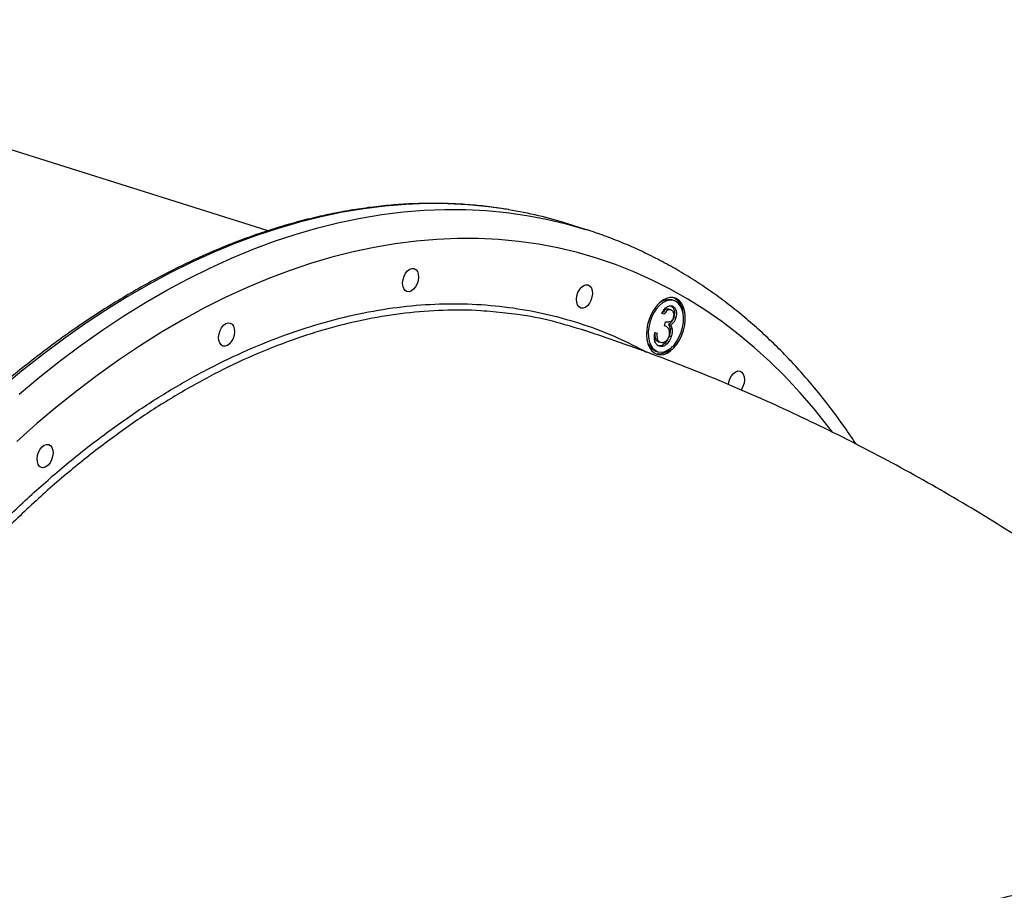
# Model space of a CAD drawing. Units: millimetres. Extents: x -875 to 22085, y 10868 to 25031.
# Drawn here: x 3531 to 3898, y 22985 to 23309 of the extents above; entities that cross this region are included whole.
import ezdxf

# ---------------------------------------------------------------- set-up
doc = ezdxf.new("R2010")
doc.units = ezdxf.units.MM
doc.header["$LTSCALE"] = 100

msp = doc.modelspace()

# ---------------------------------------------------------------- linework, layer by layer
at = {"color": 7, "linetype": 'Continuous', "lineweight": 25}
for p, q in [((3623.34, 23230.7), (3372.98, 23309.43)), ((3741.81, 23231.18), (3735.05, 23233.3)), ((3735.28, 23233.23), (3735.05, 23233.3)), ((3774.76, 23204.63), (3774.01, 23204.87)), ((3772.84, 23201.4), (3773.59, 23201.17)), ((3771.05, 23199.55), (3770.26, 23199.79)), ((3771.2, 23195.27), (3771.66, 23196.73)), ((3774.69, 23198.35), (3775.44, 23198.11)), ((3772.74, 23195.73), (3773.49, 23195.49)), ((3773.31, 23194.21), (3774.06, 23193.97)), ((3767.67, 23192.75), (3768.46, 23192.5)), ((3767.78, 23190.54), (3768.53, 23190.3)), ((3769.01, 23189.3), (3769.76, 23189.07)), ((3773.03, 23191.5), (3773.78, 23191.26)), ((3768.01, 23185.79), (3768.76, 23185.55))]:
    msp.add_line(p, q, dxfattribs=at)
at = {"color": 8, "linetype": 'Continuous', "lineweight": 25, "flags": 128}
for points in [[(3713.14, 23238.54), (3713.07, 23238.56), (3705.56, 23239.63), (3697.97, 23240.36), (3690.3, 23240.75), (3682.57, 23240.79), (3674.77, 23240.5), (3666.92, 23239.86), (3659.02, 23238.88), (3651.07, 23237.56), (3643.09, 23235.9), (3635.09, 23233.9), (3627.05, 23231.57), (3619.01, 23228.9), (3610.95, 23225.9), (3602.89, 23222.57), (3594.84, 23218.91), (3586.79, 23214.93), (3578.77, 23210.63), (3570.76, 23206.01), (3562.79, 23201.08), (3554.86, 23195.83), (3546.97, 23190.29), (3539.13, 23184.44), (3531.35, 23178.3), (3523.63, 23171.86)], [(3530.39, 23169.74), (3538.11, 23176.17), (3545.89, 23182.31), (3553.73, 23188.16), (3561.62, 23193.71), (3569.56, 23198.95), (3577.53, 23203.88), (3585.53, 23208.5), (3593.56, 23212.8), (3601.6, 23216.78), (3609.66, 23220.44), (3617.72, 23223.77), (3625.77, 23226.77), (3633.82, 23229.44), (3641.85, 23231.78), (3649.86, 23233.77), (3657.84, 23235.43), (3665.78, 23236.75), (3673.68, 23237.73), (3681.54, 23238.37), (3689.33, 23238.66), (3697.07, 23238.62), (3704.73, 23238.23), (3712.32, 23237.5), (3719.83, 23236.43), (3727.25, 23235.02), (3734.58, 23233.26), (3741.81, 23231.18)], [(3745.88, 23220.46), (3738.74, 23222.52), (3731.49, 23224.25), (3724.16, 23225.64), (3716.74, 23226.68), (3709.24, 23227.39), (3701.66, 23227.76), (3694.02, 23227.78), (3686.31, 23227.47), (3678.55, 23226.81), (3670.74, 23225.81), (3662.89, 23224.48), (3655.01, 23222.8), (3647.09, 23220.79), (3639.16, 23218.45), (3631.21, 23215.77), (3623.25, 23212.75), (3615.29, 23209.41), (3607.33, 23205.75), (3599.39, 23201.76), (3591.46, 23197.45), (3583.56, 23192.83), (3575.69, 23187.9), (3567.87, 23182.66), (3560.08, 23177.11), (3552.35, 23171.27), (3544.68, 23165.13), (3537.07, 23158.71), (3529.53, 23152)], [(3833.88, 23155.55), (3832.23, 23157.73), (3827.07, 23164.19), (3821.73, 23170.37), (3816.22, 23176.26), (3810.55, 23181.85), (3804.72, 23187.13), (3798.73, 23192.12), (3792.59, 23196.78), (3786.31, 23201.14), (3779.89, 23205.17), (3773.33, 23208.89), (3766.65, 23212.28), (3759.84, 23215.34), (3752.91, 23218.07), (3745.88, 23220.46)]]:
    msp.add_lwpolyline(points, dxfattribs=at)
at = {"color": 7, "linetype": 'Continuous', "lineweight": 25, "flags": 128}
for points in [[(3677.84, 23216.57), (3678.53, 23216.16), (3679.05, 23215.44), (3679.37, 23214.46), (3679.45, 23213.3), (3679.29, 23212.06), (3678.91, 23210.84), (3678.33, 23209.73), (3677.6, 23208.83), (3676.78, 23208.21), (3675.93, 23207.92), (3675.14, 23207.98), (3674.45, 23208.39), (3673.92, 23209.11), (3673.6, 23210.09), (3673.52, 23211.25), (3673.68, 23212.48), (3674.06, 23213.71), (3674.64, 23214.81), (3675.37, 23215.71), (3676.19, 23216.33), (3677.04, 23216.63), (3677.84, 23216.57)], [(3742.73, 23210.45), (3743.42, 23210.04), (3743.94, 23209.32), (3744.26, 23208.34), (3744.34, 23207.18), (3744.18, 23205.94), (3743.8, 23204.72), (3743.22, 23203.61), (3742.49, 23202.71), (3741.67, 23202.09), (3740.83, 23201.8), (3740.03, 23201.86), (3739.34, 23202.27), (3738.81, 23202.99), (3738.5, 23203.97), (3738.41, 23205.13), (3738.57, 23206.37), (3738.95, 23207.59), (3739.53, 23208.69), (3740.26, 23209.59), (3741.08, 23210.21), (3741.93, 23210.51), (3742.73, 23210.45)], [(3768.46, 23184.6), (3769.67, 23184.4), (3770.94, 23184.55), (3772.24, 23185.04), (3773.53, 23185.85), (3774.75, 23186.96), (3775.89, 23188.33), (3776.89, 23189.91), (3777.72, 23191.67), (3778.36, 23193.53), (3778.79, 23195.44), (3779, 23197.35), (3778.97, 23199.17), (3778.71, 23200.87), (3778.23, 23202.38), (3777.54, 23203.66), (3776.66, 23204.66), (3775.63, 23205.36), (3774.47, 23205.72), (3773.22, 23205.75), (3771.93, 23205.43), (3770.63, 23204.77), (3769.37, 23203.81), (3768.19, 23202.57), (3767.12, 23201.08), (3766.2, 23199.41), (3765.46, 23197.59), (3764.92, 23195.69), (3764.6, 23193.78), (3764.51, 23191.91), (3764.65, 23190.14), (3765.03, 23188.52), (3765.62, 23187.12), (3766.4, 23185.98), (3767.36, 23185.13), (3768.46, 23184.6)], [(3768.76, 23185.55), (3769.93, 23185.37), (3771.16, 23185.55), (3772.41, 23186.07), (3773.64, 23186.91), (3774.81, 23188.05), (3775.86, 23189.45), (3776.76, 23191.05), (3777.49, 23192.79), (3778, 23194.62), (3778.29, 23196.46), (3778.35, 23198.26), (3778.16, 23199.94), (3777.75, 23201.45), (3777.12, 23202.72), (3776.29, 23203.72), (3775.31, 23204.41), (3774.19, 23204.76), (3772.99, 23204.76), (3771.74, 23204.41), (3770.49, 23203.73), (3769.29, 23202.73), (3768.18, 23201.46), (3767.19, 23199.95), (3766.38, 23198.28), (3765.75, 23196.48), (3765.35, 23194.64), (3765.17, 23192.81), (3765.24, 23191.06), (3765.54, 23189.46), (3766.06, 23188.06), (3766.79, 23186.92), (3767.7, 23186.07), (3768.76, 23185.55)], [(3609.19, 23196.26), (3609.88, 23195.86), (3610.4, 23195.13), (3610.72, 23194.15), (3610.8, 23193), (3610.65, 23191.76), (3610.26, 23190.54), (3609.68, 23189.43), (3608.95, 23188.53), (3608.13, 23187.91), (3607.29, 23187.62), (3606.49, 23187.68), (3605.8, 23188.09), (3605.27, 23188.81), (3604.96, 23189.79), (3604.87, 23190.94), (3605.03, 23192.18), (3605.42, 23193.41), (3606, 23194.51), (3606.73, 23195.41), (3607.55, 23196.03), (3608.39, 23196.32), (3609.19, 23196.26)], [(3795.14, 23173.25), (3795.28, 23174.24), (3795.67, 23175.46), (3796.25, 23176.57), (3796.98, 23177.47), (3797.8, 23178.09), (3798.64, 23178.38), (3799.44, 23178.32)], [(3799.44, 23178.32), (3800.13, 23177.92), (3800.65, 23177.19), (3800.97, 23176.21), (3801.05, 23175.06), (3800.9, 23173.82), (3800.51, 23172.6), (3799.93, 23171.49), (3799.78, 23171.26)], [(3541.47, 23150.93), (3542.15, 23150.52), (3542.68, 23149.8), (3543, 23148.82), (3543.08, 23147.66), (3542.92, 23146.42), (3542.54, 23145.2), (3541.96, 23144.09), (3541.23, 23143.19), (3540.41, 23142.57), (3539.56, 23142.28), (3538.76, 23142.34), (3538.07, 23142.75), (3537.55, 23143.47), (3537.23, 23144.45), (3537.15, 23145.61), (3537.31, 23146.85), (3537.69, 23148.07), (3538.27, 23149.17), (3539, 23150.07), (3539.82, 23150.69), (3540.67, 23150.99), (3541.47, 23150.93)]]:
    msp.add_lwpolyline(points, dxfattribs=at)
at = {"color": 7, "linetype": 'Continuous', "lineweight": 25}
for centre, radius, start, end in [((3686.6, 23079.15), 161.58, 72.5518, 80.5453), ((3772.92, 23199.15), 5.82, 79.2389, 139.0471), ((3771.46, 23199.8), 6.7, 1.1284, 61.3253), ((3770.28, 23191.01), 5.7, 185.3379, 246.5444), ((3768.7, 23191.66), 6.96, 264.9552, 322.7627)]:
    msp.add_arc(centre, radius, start, end, dxfattribs=at)
for points, knots in [([(3712.88, 23238.57), (3712.06, 23238.72), (3708.87, 23239.29), (3703.24, 23239.96), (3696, 23240.6), (3688.68, 23240.91), (3681.31, 23240.92), (3673.88, 23240.61), (3666.4, 23240.01), (3658.88, 23239.09), (3651.32, 23237.87), (3643.73, 23236.34), (3636.11, 23234.51), (3628.46, 23232.38), (3620.81, 23229.94), (3613.14, 23227.2), (3605.47, 23224.17), (3597.8, 23220.84), (3590.13, 23217.21), (3582.48, 23213.3), (3574.86, 23209.1), (3567.25, 23204.61), (3559.68, 23199.85), (3552.14, 23194.8), (3544.65, 23189.49), (3537.2, 23183.9), (3529.81, 23178.05), (3522.47, 23171.94), (3515.2, 23165.57), (3508, 23158.96), (3500.88, 23152.09), (3493.84, 23144.99), (3486.88, 23137.65), (3480.01, 23130.08), (3473.24, 23122.28), (3466.57, 23114.27), (3460, 23106.04), (3453.55, 23097.61), (3447.21, 23088.98), (3440.99, 23080.15), (3434.89, 23071.14), (3428.93, 23061.95), (3423.09, 23052.59), (3417.4, 23043.05), (3411.85, 23033.36), (3406.44, 23023.52), (3401.18, 23013.53), (3396.08, 23003.41), (3391.13, 22993.15), (3386.35, 22982.78), (3381.73, 22972.28), (3377.28, 22961.69), (3373, 22950.99), (3368.89, 22940.2), (3364.97, 22929.33), (3361.22, 22918.39), (3357.66, 22907.38), (3354.28, 22896.31), (3351.09, 22885.18), (3348.1, 22874.02), (3345.29, 22862.83), (3342.68, 22851.61), (3340.27, 22840.37), (3338.06, 22829.12), (3336.05, 22817.87), (3334.24, 22806.64), (3332.63, 22795.41), (3331.23, 22784.21), (3330.03, 22773.05), (3329.05, 22761.93), (3328.27, 22750.85), (3327.69, 22739.83), (3327.33, 22728.88), (3327.17, 22718.01), (3327.23, 22707.21), (3327.49, 22696.51), (3327.96, 22685.9), (3328.64, 22675.4), (3329.53, 22665.02), (3330.63, 22654.75), (3331.93, 22644.61), (3333.44, 22634.62), (3335.15, 22624.76), (3337.07, 22615.06), (3339.19, 22605.51), (3341.52, 22596.13), (3344.04, 22586.93), (3346.75, 22577.9), (3349.67, 22569.06), (3352.78, 22560.41), (3356.08, 22551.97), (3359.56, 22543.73), (3363.24, 22535.7), (3367.09, 22527.89), (3371.13, 22520.3), (3375.35, 22512.95), (3379.74, 22505.83), (3384.3, 22498.95), (3389.03, 22492.32), (3393.93, 22485.94), (3398.98, 22479.82), (3404.19, 22473.96), (3409.55, 22468.36), (3415.06, 22463.04), (3420.72, 22457.99), (3426.51, 22453.21), (3432.44, 22448.72), (3438.5, 22444.51), (3444.68, 22440.59), (3451, 22436.98), (3455.47, 22434.58), (3457.87, 22433.47), (3458.09, 22433.37)], [0, 0, 0, 0, 0.003193, 0.012369, 0.021547, 0.030727, 0.03991, 0.049097, 0.058287, 0.067481, 0.076678, 0.08588, 0.095085, 0.104293, 0.113505, 0.12272, 0.131937, 0.141157, 0.15038, 0.159604, 0.168829, 0.178057, 0.187285, 0.196515, 0.205745, 0.214975, 0.224207, 0.233438, 0.242669, 0.251901, 0.261133, 0.270364, 0.279595, 0.288826, 0.298057, 0.307288, 0.316518, 0.325748, 0.334977, 0.344207, 0.353436, 0.362664, 0.371892, 0.381121, 0.390348, 0.399576, 0.408803, 0.41803, 0.427257, 0.436483, 0.44571, 0.454936, 0.464162, 0.473388, 0.482614, 0.49184, 0.501066, 0.510292, 0.519518, 0.528744, 0.53797, 0.547196, 0.556422, 0.565649, 0.574875, 0.584102, 0.593329, 0.602556, 0.611783, 0.621011, 0.630239, 0.639467, 0.648696, 0.657925, 0.667154, 0.676384, 0.685614, 0.694844, 0.704075, 0.713306, 0.722537, 0.731769, 0.741001, 0.750233, 0.759466, 0.768699, 0.777932, 0.787164, 0.796397, 0.805629, 0.814861, 0.824093, 0.833324, 0.842554, 0.851782, 0.86101, 0.870235, 0.879459, 0.88868, 0.897899, 0.907116, 0.916329, 0.925539, 0.934745, 0.943948, 0.953146, 0.962341, 0.971532, 0.98072, 0.989904, 0.999085, 1, 1, 1, 1]), ([(3842.73, 23151.07), (3842.65, 23151.21), (3841.06, 23153.7), (3837.81, 23158.34), (3832.96, 23164.96), (3827.93, 23171.29), (3822.74, 23177.37), (3817.4, 23183.19), (3811.9, 23188.73), (3806.25, 23194), (3800.47, 23199), (3794.54, 23203.71), (3788.48, 23208.14), (3782.29, 23212.28), (3775.98, 23216.13), (3769.55, 23219.68), (3763, 23222.94), (3756.35, 23225.91), (3749.71, 23228.52), (3744.84, 23230.21), (3742.24, 23231.04), (3741.81, 23231.18)], [0, 0, 0, 0, 0.00332, 0.061971, 0.120577, 0.179134, 0.237636, 0.296077, 0.354456, 0.412768, 0.47101, 0.529183, 0.587285, 0.645321, 0.703292, 0.761205, 0.819064, 0.876882, 0.934663, 0.989369, 1, 1, 1, 1]), ([(3770.26, 23199.79), (3770.54, 23200.31), (3771.09, 23201.35), (3772.14, 23202.35), (3773.18, 23202.79), (3773.75, 23202.69), (3774.04, 23202.64)], [0, 0, 0, 0, 0.280301, 0.55967, 0.779758, 1, 1, 1, 1]), ([(3772.84, 23201.4), (3772.6, 23201.45), (3772.12, 23201.53), (3771.17, 23201.04), (3770.63, 23200.26), (3770.3, 23199.78)], [0, 0, 0, 0, 0.280611, 0.560366, 1, 1, 1, 1]), ([(3773.59, 23201.17), (3773.35, 23201.21), (3772.87, 23201.3), (3771.92, 23200.81), (3771.38, 23200.02), (3771.05, 23199.55)], [0, 0, 0, 0, 0.2806622, 0.5603417, 1, 1, 1, 1]), ([(3773.58, 23202.67), (3773.81, 23202.55), (3774.37, 23202.24), (3774.86, 23201.16), (3775.01, 23199.75), (3774.8, 23198.81), (3774.69, 23198.35)], [0, 0, 0, 0, 0.210614, 0.517396, 0.758884, 1, 1, 1, 1]), ([(3774.65, 23198.37), (3774.73, 23198.75), (3774.87, 23199.54), (3774.49, 23200.67), (3773.93, 23200.98), (3773.59, 23201.17)], [0, 0, 0, 0, 0.278866, 0.560091, 1, 1, 1, 1]), ([(3774.04, 23202.64), (3774.38, 23202.46), (3775.05, 23202.12), (3775.61, 23200.93), (3775.76, 23199.51), (3775.55, 23198.58), (3775.44, 23198.11)], [0, 0, 0, 0, 0.2800807, 0.5598706, 0.7800924, 1, 1, 1, 1]), ([(3741.79, 23193.34), (3737.69, 23194.59), (3729.38, 23197.12), (3719.37, 23199.19), (3713.41, 23199.74), (3711.91, 23199.88)], [0, 0, 0, 0, 0.42062, 0.854041, 1, 1, 1, 1]), ([(3771.66, 23196.73), (3772.18, 23196.65), (3772.96, 23196.53), (3773.96, 23197.14), (3774.43, 23197.77), (3774.58, 23198.17), (3774.65, 23198.37)], [0, 0, 0, 0, 0.499418, 0.74903, 0.874548, 1, 1, 1, 1]), ([(3774.69, 23198.35), (3774.57, 23198.02), (3774.34, 23197.37), (3773.67, 23196.37), (3773.09, 23195.97), (3772.74, 23195.73)], [0, 0, 0, 0, 0.280501, 0.560838, 1, 1, 1, 1]), ([(3775.44, 23198.11), (3775.32, 23197.79), (3775.09, 23197.13), (3774.43, 23196.14), (3773.84, 23195.74), (3773.49, 23195.49)], [0, 0, 0, 0, 0.2804919, 0.5607527, 1, 1, 1, 1]), ([(4053.99, 22987.94), (4052.92, 22989.15), (4048.39, 22994.23), (4040.2, 23002.96), (4029.42, 23014.11), (4018.43, 23024.98), (4007.24, 23035.61), (3995.87, 23045.98), (3984.3, 23056.09), (3972.56, 23065.94), (3960.64, 23075.53), (3948.55, 23084.84), (3936.29, 23093.89), (3923.86, 23102.66), (3911.28, 23111.15), (3898.54, 23119.37), (3885.65, 23127.31), (3872.61, 23134.96), (3859.44, 23142.33), (3846.13, 23149.42), (3832.69, 23156.21), (3819.12, 23162.71), (3805.43, 23168.92), (3791.62, 23174.84), (3777.7, 23180.46), (3763.67, 23185.77), (3751.5, 23190.13), (3743.97, 23192.62), (3741.19, 23193.54)], [0, 0, 0, 0, 0.0128019, 0.0536712, 0.0944626, 0.1351782, 0.1758195, 0.2163876, 0.2568856, 0.2973139, 0.3376761, 0.3779749, 0.4182114, 0.458389, 0.4985106, 0.5385792, 0.578598, 0.6185693, 0.6584968, 0.6983836, 0.7382329, 0.7780489, 0.8178331, 0.857592, 0.8973259, 0.9370406, 0.9767397, 1, 1, 1, 1]), ([(3772.96, 23191.39), (3773.02, 23191.64), (3773.15, 23192.15), (3773.16, 23193.14), (3772.86, 23194.21), (3772.08, 23194.88), (3771.49, 23195.14), (3771.2, 23195.27)], [0, 0, 0, 0, 0.125228, 0.250481, 0.499189, 0.749028, 1, 1, 1, 1]), ([(3772.74, 23195.73), (3772.89, 23195.49), (3773.16, 23195.06), (3773.26, 23194.47), (3773.31, 23194.21)], [0, 0, 0, 0, 0.559804, 1, 1, 1, 1]), ([(3773.31, 23194.21), (3773.34, 23193.72), (3773.39, 23192.84), (3773.14, 23191.91), (3773.03, 23191.5)], [0, 0, 0, 0, 0.559437, 1, 1, 1, 1]), ([(3773.49, 23195.49), (3773.64, 23195.25), (3773.91, 23194.83), (3774.01, 23194.23), (3774.06, 23193.97)], [0, 0, 0, 0, 0.559791, 1, 1, 1, 1]), ([(3774.06, 23193.97), (3774.09, 23193.48), (3774.15, 23192.6), (3773.9, 23191.67), (3773.78, 23191.26)], [0, 0, 0, 0, 0.559428, 1, 1, 1, 1]), ([(3769.29, 23187.6), (3768.9, 23187.79), (3768.13, 23188.16), (3767.52, 23189.55), (3767.42, 23191.17), (3767.59, 23192.22), (3767.67, 23192.75)], [0, 0, 0, 0, 0.2798847, 0.5589851, 0.7792603, 1, 1, 1, 1]), ([(3767.71, 23192.73), (3767.66, 23192.29), (3767.57, 23191.51), (3767.72, 23190.83), (3767.78, 23190.54)], [0, 0, 0, 0, 0.560689, 1, 1, 1, 1]), ([(3767.78, 23190.54), (3767.95, 23190.2), (3768.26, 23189.6), (3768.78, 23189.39), (3769.01, 23189.3)], [0, 0, 0, 0, 0.558764, 1, 1, 1, 1]), ([(3768.46, 23192.5), (3768.41, 23192.06), (3768.32, 23191.27), (3768.47, 23190.6), (3768.53, 23190.3)], [0, 0, 0, 0, 0.560687, 1, 1, 1, 1]), ([(3768.53, 23190.3), (3768.7, 23189.97), (3769.01, 23189.36), (3769.53, 23189.16), (3769.76, 23189.07)], [0, 0, 0, 0, 0.558732, 1, 1, 1, 1]), ([(3773.03, 23191.5), (3772.75, 23190.82), (3772.18, 23189.45), (3770.87, 23188.18), (3769.75, 23187.69), (3769.19, 23187.77), (3768.98, 23187.81)], [0, 0, 0, 0, 0.307292, 0.614796, 0.857294, 1, 1, 1, 1]), ([(3773.78, 23191.26), (3773.5, 23190.58), (3772.93, 23189.21), (3771.62, 23187.93), (3770.35, 23187.41), (3769.64, 23187.54), (3769.29, 23187.6)], [0, 0, 0, 0, 0.279298, 0.558853, 0.779294, 1, 1, 1, 1]), ([(3769.76, 23189.07), (3770.08, 23189), (3770.71, 23188.88), (3771.68, 23189.39), (3772.5, 23190.25), (3772.8, 23191.01), (3772.96, 23191.39)], [0, 0, 0, 0, 0.280555, 0.56015, 0.780295, 1, 1, 1, 1]), ([(4069.73, 22983.72), (4068.51, 22984.09), (4065, 22985.17), (4059.04, 22986.79), (4051.78, 22988.5), (4044.32, 22989.99), (4036.68, 22991.25), (4028.86, 22992.3), (4020.86, 22993.11), (4012.69, 22993.7), (4004.36, 22994.07), (3995.88, 22994.21), (3987.24, 22994.12), (3978.47, 22993.81), (3969.55, 22993.27), (3960.51, 22992.51), (3951.34, 22991.53), (3942.06, 22990.32), (3932.67, 22988.89), (3923.17, 22987.24), (3913.58, 22985.37), (3903.91, 22983.28), (3894.15, 22980.98), (3884.31, 22978.46), (3874.41, 22975.73), (3864.46, 22972.79), (3854.44, 22969.64), (3844.39, 22966.28), (3834.3, 22962.72), (3824.18, 22958.96), (3814.03, 22955.01), (3803.87, 22950.85), (3793.71, 22946.51), (3783.54, 22941.98), (3773.39, 22937.26), (3763.25, 22932.37), (3753.13, 22927.29), (3743.04, 22922.04), (3732.99, 22916.62), (3722.98, 22911.04), (3713.03, 22905.29), (3703.14, 22899.38), (3693.31, 22893.33), (3683.56, 22887.12), (3673.9, 22880.77), (3664.32, 22874.28), (3654.84, 22867.65), (3645.46, 22860.9), (3636.19, 22854.02), (3627.04, 22847.02), (3618.01, 22839.91), (3609.11, 22832.69), (3600.35, 22825.36), (3591.74, 22817.94), (3583.27, 22810.42), (3574.96, 22802.82), (3566.81, 22795.13), (3558.84, 22787.37), (3551.03, 22779.54), (3543.41, 22771.64), (3535.97, 22763.69), (3528.73, 22755.68), (3521.68, 22747.63), (3514.83, 22739.53), (3508.2, 22731.4), (3501.77, 22723.24), (3495.56, 22715.06), (3489.57, 22706.86), (3483.82, 22698.65), (3478.29, 22690.43), (3472.99, 22682.22), (3467.94, 22674.01), (3463.12, 22665.82), (3458.56, 22657.64), (3454.24, 22649.49), (3450.18, 22641.37), (3446.37, 22633.29), (3442.82, 22625.25), (3439.54, 22617.26), (3436.52, 22609.32), (3433.77, 22601.44), (3431.28, 22593.64), (3429.07, 22585.9), (3427.13, 22578.24), (3425.47, 22570.67), (3424.09, 22563.18), (3422.98, 22555.79), (3422.15, 22548.51), (3421.6, 22541.33), (3421.33, 22534.26), (3421.34, 22527.31), (3421.63, 22520.49), (3422.2, 22513.79), (3423.05, 22507.23), (3424.17, 22500.81), (3425.58, 22494.53), (3427.26, 22488.41), (3429.21, 22482.43), (3431.45, 22476.63), (3433.42, 22472.05), (3434.75, 22469.47), (3435.13, 22468.72)], [0, 0, 0, 0, 0.005387, 0.015593, 0.025801, 0.036014, 0.04623, 0.056448, 0.066667, 0.076889, 0.087111, 0.097334, 0.107557, 0.11778, 0.128003, 0.138226, 0.148448, 0.158669, 0.16889, 0.17911, 0.189329, 0.199547, 0.209765, 0.219982, 0.230198, 0.240414, 0.250628, 0.260842, 0.271056, 0.281269, 0.291481, 0.301692, 0.311904, 0.322114, 0.332324, 0.342534, 0.352744, 0.362952, 0.373161, 0.38337, 0.393578, 0.403786, 0.413994, 0.424202, 0.43441, 0.444618, 0.454826, 0.465034, 0.475242, 0.485449, 0.495658, 0.505866, 0.516075, 0.526284, 0.536493, 0.546702, 0.556912, 0.567122, 0.577333, 0.587544, 0.597756, 0.607968, 0.618181, 0.628395, 0.638609, 0.648823, 0.659039, 0.669256, 0.679473, 0.689691, 0.69991, 0.710129, 0.72035, 0.730571, 0.740793, 0.751016, 0.76124, 0.771464, 0.781689, 0.791914, 0.802139, 0.812364, 0.822588, 0.832811, 0.843033, 0.853254, 0.863472, 0.873686, 0.883897, 0.894104, 0.904305, 0.914501, 0.92469, 0.934871, 0.945044, 0.955209, 0.965366, 0.975514, 0.985654, 0.995787, 1, 1, 1, 1])]:
    msp.add_open_spline(points, degree=3, knots=knots, dxfattribs=at)
at = {"color": 8, "linetype": 'Continuous', "lineweight": 25}
for points, knots in [([(3372.15, 22632.31), (3372.14, 22632.35), (3370.95, 22638.51), (3368.82, 22651), (3366.45, 22670.24), (3364.87, 22690), (3364.1, 22710.18), (3364.13, 22730.68), (3364.98, 22751.45), (3366.65, 22772.45), (3369.14, 22793.64), (3372.42, 22814.97), (3376.47, 22836.32), (3381.29, 22857.6), (3386.86, 22878.75), (3393.19, 22899.71), (3400.25, 22920.48), (3408.01, 22940.97), (3416.45, 22961.1), (3425.51, 22980.76), (3435.17, 22999.91), (3445.44, 23018.49), (3456.28, 23036.48), (3467.66, 23053.83), (3479.52, 23070.46), (3491.8, 23086.3), (3504.47, 23101.29), (3517.52, 23115.38), (3530.92, 23128.57), (3544.63, 23140.83), (3558.57, 23152.1), (3572.69, 23162.32), (3586.94, 23171.46), (3601.31, 23179.48), (3615.75, 23186.39), (3630.24, 23192.17), (3644.7, 23196.8), (3659.07, 23200.26), (3673.29, 23202.53), (3687.35, 23203.57), (3701.22, 23203.41), (3714.86, 23202.06), (3728.21, 23199.54), (3741.19, 23195.82), (3753.37, 23191.21), (3760.99, 23187.25), (3764.58, 23185.38)], [0, 0, 0, 0, 0.0001495, 0.0234119, 0.0467476, 0.0701206, 0.0934935, 0.1168292, 0.1400915, 0.1633433, 0.1866683, 0.2100305, 0.2333927, 0.2567178, 0.2799694, 0.303219, 0.3265419, 0.3499021, 0.3732621, 0.3965849, 0.4198345, 0.4430819, 0.4664025, 0.4897604, 0.5131182, 0.5364389, 0.5596864, 0.5829323, 0.6062521, 0.6296088, 0.6529656, 0.676285, 0.6995313, 0.722777, 0.7460959, 0.7694523, 0.7928088, 0.816128, 0.8393738, 0.8626196, 0.8859386, 0.9092952, 0.9326517, 0.9559708, 0.979217, 1, 1, 1, 1]), ([(3711.91, 23199.88), (3708.84, 23200.23), (3701.21, 23201.13), (3688.72, 23201.15), (3674.65, 23200.14), (3660.54, 23197.91), (3646.46, 23194.56), (3632.17, 23190.03), (3617.71, 23184.29), (3603.13, 23177.33), (3588.74, 23169.3), (3574.61, 23160.25), (3560.76, 23150.26), (3546.96, 23139.16), (3533.28, 23126.95), (3519.75, 23113.65), (3506.69, 23099.54), (3494.11, 23084.69), (3482.05, 23069.18), (3470.31, 23052.77), (3458.94, 23035.47), (3448, 23017.32), (3437.72, 22998.72), (3428.13, 22979.74), (3419.22, 22960.47), (3410.85, 22940.59), (3403.09, 22920.14), (3395.96, 22899.19), (3389.63, 22878.19), (3384.09, 22857.22), (3379.34, 22836.35), (3375.3, 22815.24), (3372.01, 22793.96), (3369.5, 22772.57), (3368.21, 22756.39), (3367.5, 22743.33), (3367.12, 22733.32), (3366.91, 22720.23), (3367.07, 22706.11), (3367.7, 22691.05), (3368.79, 22676.14), (3370.36, 22661.43), (3372.37, 22646.91), (3374.1, 22637.51), (3374.97, 22632.81)], [0, 0, 0, 0, 0.017617, 0.043824, 0.07001, 0.095456, 0.120922, 0.146369, 0.172554, 0.198761, 0.224947, 0.250394, 0.27586, 0.301308, 0.327494, 0.353701, 0.379887, 0.405336, 0.430803, 0.456252, 0.482439, 0.508648, 0.534835, 0.560286, 0.585756, 0.611207, 0.637397, 0.663608, 0.689798, 0.715253, 0.740728, 0.766183, 0.792377, 0.818593, 0.844787, 0.852291, 0.8673, 0.882326, 0.901774, 0.921231, 0.940679, 0.96045, 0.98023, 1, 1, 1, 1])]:
    msp.add_open_spline(points, degree=3, knots=knots, dxfattribs=at)

doc.saveas('drawing.dxf')
